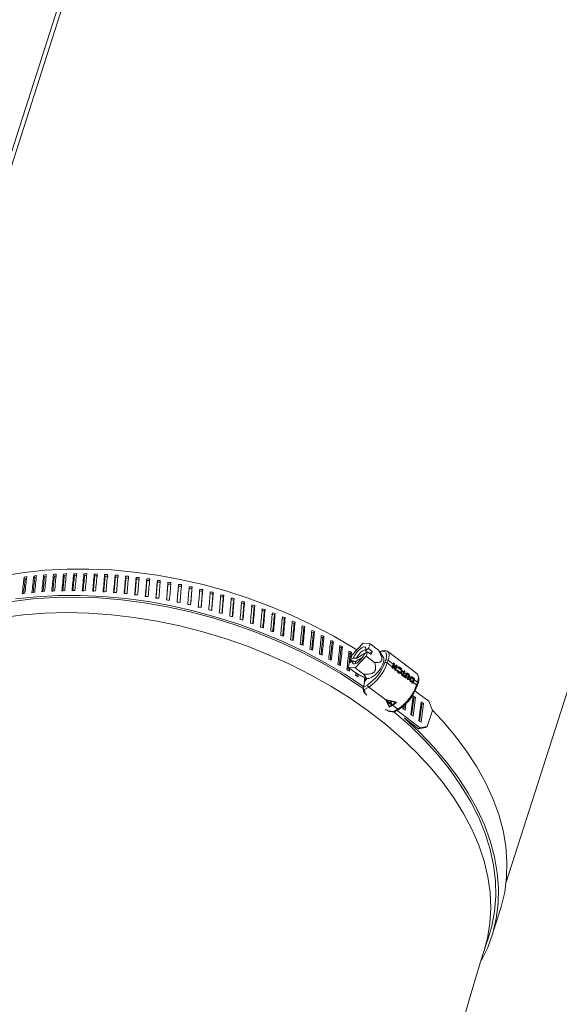
# Model space of a CAD drawing. Units: inches. Extents: x 50 to 102.2, y 262.7 to 319.6.
# Drawn here: x 66.9 to 71.6, y 291.6 to 300.2 of the extents above; entities that cross this region are included whole.
import ezdxf

# ---------------------------------------------------------------- set-up
doc = ezdxf.new("R2010")
doc.units = ezdxf.units.IN
doc.header["$MEASUREMENT"] = 0

msp = doc.modelspace()

# ---------------------------------------------------------------- linework, layer by layer
at = {"color": 7, "linetype": 'Continuous', "lineweight": 15}
for p, q in [((70.6103, 310.7689), (65.3996, 294.4944)), ((70.2107, 309.6442), (65.0473, 293.5177)), ((71.1138, 292.6648), (76.3246, 308.9393)), ((66.929, 295.302), (66.9195, 295.3176)), ((67.0126, 295.3119), (67.0038, 295.3276)), ((67.0973, 295.3197), (67.0891, 295.3355)), ((67.183, 295.3256), (67.1755, 295.3414)), ((67.2697, 295.3295), (67.2629, 295.3453)), ((67.3574, 295.3314), (67.3512, 295.3472)), ((67.4458, 295.3312), (67.4403, 295.3471)), ((67.5349, 295.3291), (67.5302, 295.3449)), ((67.6246, 295.325), (67.6206, 295.3408)), ((67.7149, 295.3189), (67.7116, 295.3346)), ((67.8057, 295.3108), (67.8031, 295.3264)), ((67.8967, 295.3007), (67.8949, 295.3163)), ((67.9881, 295.2886), (67.9869, 295.3041)), ((68.0796, 295.2746), (68.0792, 295.2899)), ((68.1713, 295.2586), (68.1715, 295.2738)), ((68.2629, 295.2407), (68.2638, 295.2558)), ((68.3802, 295.2185), (68.3819, 295.2334)), ((68.4714, 295.1963), (68.4738, 295.2111)), ((68.5624, 295.1722), (68.5655, 295.1868)), ((68.653, 295.1463), (68.6568, 295.1607)), ((68.7431, 295.1186), (68.7476, 295.1327)), ((68.8327, 295.089), (68.8379, 295.1029)), ((68.9216, 295.0577), (68.9275, 295.0714)), ((69.0097, 295.0247), (69.0163, 295.0381)), ((69.097, 294.99), (69.1043, 295.0031)), ((69.1834, 294.9536), (69.1914, 294.9665)), ((69.2688, 294.9156), (69.2774, 294.9282)), ((69.3531, 294.876), (69.3624, 294.8883)), ((69.4363, 294.8349), (69.4462, 294.8468)), ((69.5182, 294.7922), (69.5287, 294.8038)), ((69.5987, 294.7481), (69.6099, 294.7594)), ((69.6779, 294.7026), (69.6897, 294.7135)), ((69.8686, 294.7433), (69.7731, 294.6424)), ((69.93, 294.7379), (69.8686, 294.7433)), ((69.9167, 294.6962), (69.8937, 294.6822)), ((69.9167, 294.6962), (69.93, 294.7379)), ((69.9486, 294.6722), (69.9167, 294.6962)), ((69.93, 294.7379), (70.0036, 294.6826)), ((69.7556, 294.6556), (69.768, 294.6662)), ((69.7731, 294.6424), (69.7598, 294.6007)), ((69.7828, 294.6147), (69.7598, 294.6007)), ((69.8005, 294.5306), (69.896, 294.6315)), ((69.8021, 294.5843), (69.8657, 294.623)), ((69.8957, 294.6637), (69.8098, 294.6114)), ((69.9078, 294.6683), (69.8839, 294.6538)), ((69.896, 294.6315), (69.9078, 294.6683)), ((69.896, 294.6315), (69.9695, 294.5763)), ((69.9078, 294.6683), (69.9397, 294.6443)), ((69.9486, 294.6722), (69.9232, 294.6568)), ((69.9397, 294.6443), (69.9486, 294.6722)), ((70.047, 294.6206), (70.0164, 294.6666)), ((70.3369, 294.4814), (70.082, 294.6731)), ((69.7508, 294.5728), (69.739, 294.536)), ((69.739, 294.536), (69.8005, 294.5306)), ((69.739, 294.536), (69.7894, 294.4981)), ((69.7747, 294.5874), (69.7508, 294.5728)), ((69.7598, 294.6007), (69.778, 294.587)), ((69.8005, 294.5306), (69.874, 294.4753)), ((70.0582, 294.5746), (70.0656, 294.5976)), ((70.087, 294.5949), (70.0796, 294.5718)), ((70.0796, 294.5718), (70.1233, 294.539)), ((70.1306, 294.562), (70.087, 294.5949)), ((70.1281, 294.5244), (70.1203, 294.5303)), ((70.1233, 294.539), (70.1306, 294.562)), ((70.1287, 294.5382), (70.125, 294.5267)), ((70.1287, 294.5382), (70.1336, 294.5412)), ((70.1336, 294.5412), (70.1311, 294.5332)), ((70.1311, 294.5332), (70.1461, 294.5219)), ((70.1372, 294.5647), (70.1312, 294.5459)), ((70.1312, 294.5459), (70.1361, 294.5489)), ((70.1312, 294.5459), (70.1462, 294.5346)), ((70.1325, 294.5682), (70.1372, 294.5647)), ((70.1487, 294.5299), (70.1336, 294.5412)), ((70.1339, 294.5733), (70.1417, 294.5675)), ((70.1384, 294.5562), (70.1361, 294.5489)), ((70.1361, 294.5489), (70.1511, 294.5376)), ((70.1372, 294.5647), (70.1417, 294.5675)), ((70.1535, 294.5449), (70.1384, 294.5562)), ((70.1461, 294.5219), (70.1487, 294.5299)), ((70.1462, 294.5346), (70.1511, 294.5376)), ((70.16, 294.5476), (70.1479, 294.5095)), ((70.1511, 294.5376), (70.1535, 294.5449)), ((70.1613, 294.539), (70.1539, 294.516)), ((70.1553, 294.5511), (70.16, 294.5476)), ((70.1567, 294.5562), (70.1645, 294.5503)), ((70.16, 294.5476), (70.1645, 294.5503)), ((70.1734, 294.5299), (70.1613, 294.539)), ((70.1743, 294.5275), (70.1734, 294.5299)), ((70.1989, 294.5107), (70.1762, 294.5278)), ((70.1868, 294.5288), (70.1912, 294.5315)), ((69.807, 294.4857), (69.8069, 294.4847)), ((69.8071, 294.4855), (69.807, 294.4857)), ((69.819, 294.4771), (69.8071, 294.4855)), ((69.8143, 294.4571), (69.8168, 294.4786)), ((69.88, 294.4466), (69.9093, 294.4374)), ((70.1509, 294.5073), (70.1431, 294.5131)), ((70.1539, 294.516), (70.1628, 294.5093)), ((70.1628, 294.5093), (70.1613, 294.509)), ((70.1628, 294.5093), (70.1688, 294.5102)), ((70.1639, 294.5072), (70.1688, 294.5102)), ((70.1728, 294.5018), (70.1879, 294.4904)), ((70.175, 294.491), (70.1799, 294.494)), ((70.1898, 294.4887), (70.1947, 294.4917)), ((70.1991, 294.482), (70.2146, 294.4704)), ((70.2021, 294.4891), (70.207, 294.4921)), ((70.2272, 294.4499), (70.2038, 294.4675)), ((70.2047, 294.4701), (70.2094, 294.4665)), ((70.2065, 294.4754), (70.2143, 294.4695)), ((70.2219, 294.4934), (70.2082, 294.5037)), ((70.2094, 294.4665), (70.2143, 294.4695)), ((70.2146, 294.4704), (70.2219, 294.4934)), ((70.2285, 294.4961), (70.2172, 294.4607)), ((70.2172, 294.4607), (70.2221, 294.4637)), ((70.2172, 294.4607), (70.225, 294.4548)), ((70.2221, 294.4637), (70.2299, 294.4578)), ((70.2297, 294.4875), (70.2224, 294.4645)), ((70.2224, 294.4645), (70.2357, 294.4545)), ((70.2238, 294.4996), (70.2285, 294.4961)), ((70.225, 294.4548), (70.2241, 294.4522)), ((70.225, 294.4548), (70.2299, 294.4578)), ((70.2252, 294.5047), (70.233, 294.4988)), ((70.2285, 294.4961), (70.233, 294.4988)), ((70.2433, 294.4773), (70.2297, 294.4875)), ((70.2405, 294.4399), (70.2327, 294.4457)), ((70.2357, 294.4545), (70.2412, 294.4716)), ((70.2445, 294.4641), (70.2375, 294.4422)), ((70.2494, 294.4671), (70.2435, 294.4486)), ((70.2435, 294.4486), (70.2563, 294.439)), ((70.2445, 294.4641), (70.2494, 294.4671)), ((70.2525, 294.4729), (70.2476, 294.47)), ((70.2635, 294.4622), (70.2511, 294.4714)), ((70.2563, 294.439), (70.2625, 294.4585)), ((70.2564, 294.4765), (70.2608, 294.4792)), ((70.2647, 294.4473), (70.2581, 294.4267)), ((70.2696, 294.4503), (70.2641, 294.4331)), ((70.2641, 294.4331), (70.2757, 294.4244)), ((70.2647, 294.4473), (70.2696, 294.4503)), ((70.2811, 294.4489), (70.2712, 294.4564)), ((70.2791, 294.4319), (70.284, 294.4348)), ((70.2885, 294.4414), (70.2836, 294.4384)), ((70.306, 294.4302), (70.2901, 294.4421)), ((70.3126, 294.4329), (70.3004, 294.3949)), ((70.3026, 294.4404), (70.3071, 294.4431)), ((70.3026, 294.4404), (70.3126, 294.4329)), ((70.3071, 294.4339), (70.3031, 294.437)), ((70.3071, 294.4431), (70.3171, 294.4356)), ((70.3126, 294.4329), (70.3171, 294.4356)), ((69.8702, 294.3543), (69.8738, 294.3246)), ((69.8705, 294.3584), (69.9098, 294.3823)), ((69.8742, 294.3699), (69.8705, 294.3584)), ((69.9177, 294.362), (69.8825, 294.3406)), ((70.0661, 294.2505), (69.9177, 294.362)), ((70.2611, 294.4244), (70.2533, 294.4302)), ((70.2797, 294.4179), (70.2846, 294.4209)), ((70.2886, 294.4147), (70.2986, 294.4072)), ((70.2905, 294.4056), (70.2954, 294.4086)), ((70.2905, 294.4056), (70.2934, 294.4033)), ((70.2934, 294.4033), (70.2983, 294.4063)), ((70.3034, 294.3926), (70.2936, 294.4)), ((70.2954, 294.4086), (70.2983, 294.4063)), ((70.2986, 294.4072), (70.306, 294.4302)), ((70.3138, 294.4243), (70.3064, 294.4013)), ((70.3064, 294.4013), (70.3346, 294.3801)), ((70.342, 294.4031), (70.3138, 294.4243)), ((70.3346, 294.3801), (70.342, 294.4031)), ((70.3397, 294.3694), (70.347, 294.3924)), ((69.8825, 294.3406), (69.8868, 294.3052)), ((69.8868, 294.3052), (69.8936, 294.3001)), ((70.3044, 294.2863), (70.2834, 294.1192)), ((70.2907, 294.1152), (70.3097, 294.2664)), ((70.3097, 294.2664), (70.3024, 294.2704)), ((70.3034, 294.1083), (70.3244, 294.2753)), ((70.3244, 294.2753), (70.3044, 294.2863)), ((70.3097, 294.2664), (70.3244, 294.2753)), ((70.44, 294.2378), (70.3208, 294.3274)), ((70.0969, 294.1873), (70.0661, 294.2505)), ((70.0696, 294.2527), (70.0704, 294.2512)), ((70.0708, 294.2524), (70.07, 294.25)), ((70.0972, 294.227), (70.0719, 294.2461)), ((70.0982, 294.192), (70.0719, 294.2461)), ((70.0972, 294.227), (70.086, 294.2191)), ((70.086, 294.2191), (70.1225, 294.208)), ((70.0997, 294.2252), (70.0918, 294.2196)), ((70.0933, 294.2243), (70.0918, 294.2196)), ((70.0918, 294.2196), (70.1176, 294.2117)), ((70.0923, 294.2236), (70.093, 294.2233)), ((70.0969, 294.1873), (70.1263, 294.2052)), ((70.0984, 294.1922), (70.0969, 294.1873)), ((70.0982, 294.192), (70.1234, 294.2074)), ((70.1176, 294.2117), (70.0997, 294.2252)), ((70.1113, 294.2375), (70.1098, 294.2327)), ((70.1176, 294.2117), (70.118, 294.2116)), ((70.1194, 294.216), (70.118, 294.2116)), ((70.1192, 294.2153), (70.1197, 294.2152)), ((70.1234, 294.2074), (70.1225, 294.208)), ((70.1225, 294.208), (70.1226, 294.208)), ((70.1726, 294.1703), (70.1263, 294.2052)), ((70.1368, 294.2162), (70.1609, 294.2309)), ((70.154, 294.2306), (70.1388, 294.2353)), ((70.154, 294.2306), (70.1535, 294.2291)), ((70.2167, 294.194), (70.2139, 294.1715)), ((70.2338, 294.1606), (70.2408, 294.2162)), ((70.374, 294.234), (70.3529, 294.0669)), ((70.3602, 294.0629), (70.3792, 294.2141)), ((70.3792, 294.2141), (70.372, 294.2181)), ((70.3729, 294.056), (70.3939, 294.223)), ((70.3939, 294.223), (70.374, 294.234)), ((70.3792, 294.2141), (70.3939, 294.223)), ((70.4716, 294.1569), (70.44, 294.2378)), ((70.079, 294.1606), (70.0858, 294.1555)), ((70.0858, 294.1555), (70.1375, 294.1489)), ((70.0973, 294.1503), (70.1432, 294.1444)), ((70.1375, 294.1489), (70.1726, 294.1703)), ((70.1458, 294.1449), (70.1845, 294.1685)), ((70.3662, 294.0075), (70.1666, 294.1576)), ((70.2139, 294.1715), (70.2338, 294.1606)), ((70.2251, 294.0936), (70.3515, 293.9986)), ((70.2834, 294.1192), (70.3034, 294.1083)), ((70.4273, 294.0187), (70.4716, 294.1569)), ((70.4126, 294.0098), (70.3515, 293.9986)), ((70.3515, 293.9986), (70.3662, 294.0075)), ((70.3529, 294.0669), (70.3729, 294.056)), ((70.3662, 294.0075), (70.4273, 294.0187)), ((70.4273, 294.0187), (70.4126, 294.0098)), ((70.9889, 292.1927), (71.0626, 292.423)), ((70.9225, 292.0674), (70.9838, 292.2588))]:
    msp.add_line(p, q, dxfattribs=at)
at = {"color": 7, "linetype": 'Continuous', "lineweight": 15, "flags": 128}
for points in [[(69.8137, 294.6853), (69.7845, 294.7036), (69.6132, 294.8044), (69.4353, 294.8985), (69.2517, 294.9854), (69.063, 295.0646), (68.8703, 295.136), (68.6744, 295.199), (68.4763, 295.2534), (68.2767, 295.2991), (68.0767, 295.3357), (67.8773, 295.363), (67.6792, 295.3811), (67.4834, 295.3897), (67.2909, 295.3888), (67.1025, 295.3785), (66.9191, 295.3588), (66.7415, 295.3298)], [(69.8707, 294.3498), (69.8361, 294.3735), (69.6717, 294.4792), (69.5001, 294.5785), (69.3219, 294.6711), (69.1381, 294.7563), (68.9494, 294.834), (68.7569, 294.9036), (68.5613, 294.9648), (68.3636, 295.0175), (68.1647, 295.0612), (67.9656, 295.0959), (67.7671, 295.1214), (67.5702, 295.1375), (67.3758, 295.1442), (67.1849, 295.1414), (66.9982, 295.1292), (66.8167, 295.1075)], [(69.8733, 294.3671), (69.7108, 294.4734), (69.5395, 294.5742), (69.3616, 294.6682), (69.1779, 294.7551), (68.9893, 294.8344), (68.7966, 294.9057), (68.6007, 294.9687), (68.4025, 295.0232), (68.203, 295.0688), (68.003, 295.1054), (67.8035, 295.1328), (67.6054, 295.1508), (67.4097, 295.1594), (67.2172, 295.1586), (67.0288, 295.1483), (66.8453, 295.1286)], [(70.9226, 292.0676), (70.952, 292.177), (70.9731, 292.3059), (70.9807, 292.4379), (70.9747, 292.5725), (70.9551, 292.709), (70.922, 292.8468), (70.8757, 292.9852), (70.8162, 293.1236), (70.7439, 293.2614), (70.6591, 293.3978), (70.5622, 293.5323), (70.4536, 293.6643), (70.334, 293.793), (70.2037, 293.918), (70.0635, 294.0386), (69.914, 294.1543), (69.7558, 294.2645), (69.5898, 294.3688), (69.4167, 294.4665), (69.2372, 294.5574), (69.0523, 294.6409), (68.8628, 294.7167), (68.6696, 294.7844), (68.4736, 294.8437), (68.2756, 294.8943), (68.0767, 294.936), (67.8777, 294.9686), (67.6796, 294.9919), (67.4833, 295.0058), (67.2898, 295.0103), (67.0998, 295.0054), (66.9143, 294.991), (66.7342, 294.9673)], [(69.7828, 294.6147), (69.7964, 294.6403), (69.8146, 294.6656), (69.8352, 294.6873), (69.8557, 294.703), (69.8737, 294.7108), (69.8869, 294.7096), (69.8939, 294.6997), (69.8937, 294.6822)], [(69.8839, 294.6538), (69.87, 294.6294), (69.8524, 294.6058), (69.8328, 294.5855), (69.8134, 294.5709), (69.7963, 294.5633), (69.7833, 294.5637), (69.7758, 294.572), (69.7747, 294.5874)], [(69.896, 294.6711), (69.8951, 294.6762), (69.8894, 294.6831), (69.8792, 294.6837), (69.8656, 294.6777), (69.8501, 294.666), (69.8345, 294.6497), (69.8206, 294.6309), (69.8098, 294.6114)], [(70.047, 294.6206), (70.05, 294.6134), (70.0498, 294.5907), (70.0403, 294.561), (70.0226, 294.5277), (69.999, 294.4951), (69.9722, 294.4669), (69.9457, 294.4468), (69.9225, 294.4371), (69.9093, 294.4374)], [(70.0826, 294.6715), (70.0799, 294.6745), (70.0588, 294.6814), (70.0353, 294.6786), (70.0161, 294.6702)], [(70.0656, 294.5976), (70.0714, 294.6211), (70.0729, 294.6411), (70.0699, 294.6569), (70.0627, 294.6679), (70.0514, 294.6737), (70.0364, 294.6741), (70.0185, 294.669), (70.0167, 294.6682)], [(70.0828, 294.6725), (70.0838, 294.6716), (70.0917, 294.6596), (70.095, 294.6423), (70.0934, 294.6204), (70.087, 294.5949)], [(69.8021, 294.5843), (69.8038, 294.5738), (69.8095, 294.5686)], [(70.342, 294.4031), (70.3483, 294.4287), (70.3499, 294.4506), (70.3467, 294.4678), (70.3388, 294.4799), (70.3369, 294.4814)], [(69.8936, 294.3001), (69.8957, 294.2983), (69.8973, 294.2963), (69.8984, 294.2942), (69.8989, 294.2922), (69.8989, 294.2902), (69.8982, 294.2883), (69.8976, 294.2873)], [(70.9464, 292.1419), (70.9517, 292.1563), (70.9894, 292.2806), (71.0136, 292.4088), (71.0243, 292.5402), (71.0213, 292.6744), (71.0048, 292.8106), (70.9748, 292.9482), (70.9314, 293.0866), (70.8749, 293.2251), (70.8055, 293.3631), (70.7234, 293.5), (70.6292, 293.6351), (70.5232, 293.7677), (70.406, 293.8973), (70.2781, 294.0233), (70.1402, 294.1448)], [(70.9006, 291.9852), (70.9533, 292.0959), (70.997, 292.2188), (71.0272, 292.3459), (71.044, 292.4765), (71.0471, 292.6101), (71.0367, 292.746), (71.0127, 292.8836), (70.9752, 293.0223), (70.9245, 293.1614), (70.8608, 293.3003), (70.7843, 293.4383), (70.6954, 293.5749), (70.5946, 293.7093), (70.4822, 293.841), (70.3589, 293.9693), (70.2251, 294.0936)], [(71.0626, 292.423), (71.0707, 292.4491), (71.1009, 292.5761), (71.1177, 292.7067), (71.1208, 292.8403), (71.1104, 292.9762), (71.0864, 293.1138), (71.049, 293.2525), (70.9982, 293.3916), (70.9345, 293.5305), (70.858, 293.6686), (70.7691, 293.8051), (70.6683, 293.9396), (70.5559, 294.0712), (70.4692, 294.163)], [(70.7424, 291.4642), (70.7922, 291.639), (70.8411, 291.8045), (70.8887, 291.9601), (70.9225, 292.0674)]]:
    msp.add_lwpolyline(points, dxfattribs=at)
at = {"color": 7, "linetype": 'Continuous', "lineweight": 15}
for centre, radius, start, end in [((69.6881, 294.7068), 0.393, 304.32991, 340.33673), ((69.6759, 294.7161), 0.4288, 304.33001, 340.33671), ((70.0667, 294.5557), 0.0207, 51.33771, 114.03967), ((70.074, 294.5787), 0.0207, 51.33565, 114.04173), ((69.8839, 294.6158), 0.2514, 340.11728, 342.22014), ((69.8921, 294.6098), 0.251, 340.11336, 342.21935), ((69.927, 294.6274), 0.2139, 342.21261, 345.35501), ((69.9345, 294.6216), 0.2141, 342.21561, 345.3552), ((69.909, 294.5979), 0.249, 340.09123, 342.21389), ((69.9496, 294.6103), 0.2141, 342.21561, 345.3552), ((69.9572, 294.6045), 0.2143, 342.21561, 345.352), ((69.9973, 294.3557), 0.1239, 137.75333, 173.43849), ((69.9163, 294.5922), 0.2495, 340.0953, 342.21452), ((69.9679, 294.5529), 0.2509, 340.09573, 341.99827), ((70.1804, 294.4809), 0.0357, 341.43915, 342.87716), ((70.0182, 294.5587), 0.2139, 342.21261, 345.35501), ((70.1497, 294.4875), 0.0762, 341.79851, 342.47177), ((69.9905, 294.5356), 0.2517, 340.10137, 341.99787), ((70.0258, 294.5529), 0.2141, 342.21561, 345.3552), ((70.0045, 294.5285), 0.2428, 340.06616, 342.24366), ((70.0118, 294.5228), 0.2433, 340.0661, 342.23902), ((70.0188, 294.5152), 0.2495, 340.0953, 342.21452), ((70.0275, 294.509), 0.2484, 340.09097, 342.21886), ((70.0848, 294.5009), 0.2322, 342.2799, 343.24735), ((70.1094, 294.4899), 0.2146, 342.21774, 345.34988), ((70.2766, 294.4289), 0.0793, 332.56654, 40.83655), ((69.9293, 294.3783), 0.02, 168.41349, 234.26959), ((69.9308, 294.5244), 0.4287, 304.33001, 340.33719), ((69.9663, 294.4977), 0.393, 304.32922, 340.33707), ((70.2645, 294.4177), 0.0357, 341.43915, 342.87716), ((70.0693, 294.4774), 0.249, 340.09123, 342.21389), ((70.3296, 294.3712), 0.0102, 349.77211, 60.80495), ((70.3329, 294.3717), 0.00717, 299.20236, 341.22333), ((70.337, 294.3942), 0.0102, 349.80579, 60.77128), ((69.9867, 294.4288), 0.2603, 301.68702, 309.8686), ((69.9845, 294.434), 0.2692, 301.78007, 310.99456), ((70.0655, 294.1427), 0.0225, 52.95923, 102.17606), ((70.1799, 294.178), 0.0105, 226.59661, 295.73656), ((70.1801, 294.1754), 0.00815, 302.39839, 344.00588)]:
    msp.add_arc(centre, radius, start, end, dxfattribs=at)
for centre, major_axis, ratio, start_param, end_param in [((68.1273, 293.1753), (1.173, 12.4773), 0.113428, 1.40892, 1.42058), ((68.1273, 293.1753), (1.1639, 12.3807), 0.113428, 1.408842, 1.419073), ((68.1692, 293.3062), (3.0473, -0.2899), 0.696713, 2.050113, 2.058542), ((68.1624, 293.2852), (1.173, 12.4773), 0.113428, 1.417349, 1.429008), ((68.1692, 293.3062), (3.0237, -0.2877), 0.696713, 2.05429, 2.058621), ((68.1273, 293.1753), (1.148, 12.5417), 0.105814, 1.408031, 1.419692), ((68.1273, 293.1753), (1.1391, 12.4445), 0.105814, 1.407953, 1.418225), ((68.1692, 293.3062), (3.0492, -0.2826), 0.692747, 2.017801, 2.026229), ((68.1624, 293.2852), (1.148, 12.5417), 0.105814, 1.41646, 1.428119), ((68.1692, 293.3062), (3.0256, -0.2804), 0.692747, 2.02165, 2.026308), ((68.1273, 293.1753), (1.1263, 12.606), 0.098199, 1.407368, 1.419028), ((68.1273, 293.1753), (1.1175, 12.5083), 0.098199, 1.407289, 1.417598), ((68.1692, 293.3062), (3.051, -0.276), 0.688744, 1.985711, 1.99414), ((68.1692, 293.3062), (3.0274, -0.2739), 0.688744, 1.989245, 1.994219), ((68.1624, 293.2852), (1.1263, 12.606), 0.098199, 1.415796, 1.427455), ((68.1273, 293.1753), (1.1077, 12.6701), 0.090593, 1.406919, 1.41858), ((68.1273, 293.1753), (1.0991, 12.5719), 0.090593, 1.406841, 1.417184), ((68.1692, 293.3062), (3.0526, -0.2703), 0.68471, 1.953837, 1.962265), ((68.1692, 293.3062), (3.029, -0.2682), 0.68471, 1.957066, 1.962344), ((68.1624, 293.2852), (1.1077, 12.6701), 0.090593, 1.415348, 1.427007), ((68.1273, 293.1753), (1.0923, 12.734), 0.083005, 1.406678, 1.418338), ((68.1273, 293.1753), (1.0838, 12.6354), 0.083005, 1.406599, 1.416975), ((68.1692, 293.3062), (3.0541, -0.2654), 0.680648, 1.922168, 1.930596), ((68.1692, 293.3062), (3.0304, -0.2633), 0.680648, 1.925104, 1.930675), ((68.1624, 293.2852), (1.0923, 12.734), 0.083005, 1.415106, 1.426766), ((68.1273, 293.1753), (1.08, 12.7977), 0.075444, 1.406634, 1.418294), ((68.1273, 293.1753), (1.0716, 12.6985), 0.075444, 1.406555, 1.416961), ((68.1692, 293.3062), (3.0554, -0.2612), 0.676563, 1.890696, 1.899125), ((68.1692, 293.3062), (3.0317, -0.2592), 0.676563, 1.893347, 1.899203), ((68.1624, 293.2852), (1.08, 12.7977), 0.075444, 1.415063, 1.426722), ((68.1273, 293.1753), (1.0708, 12.8611), 0.067917, 1.406779, 1.41844), ((68.1273, 293.1753), (1.0625, 12.7614), 0.067917, 1.406701, 1.417134), ((68.1692, 293.3062), (3.0565, -0.2578), 0.672459, 1.859412, 1.867841), ((68.1692, 293.3062), (3.0328, -0.2558), 0.672459, 1.861786, 1.867919), ((68.1624, 293.2852), (1.0708, 12.8611), 0.067917, 1.415208, 1.426867), ((68.1273, 293.1753), (1.0645, 12.924), 0.060431, 1.407105, 1.418765), ((68.1273, 293.1753), (1.0563, 12.8239), 0.060431, 1.407026, 1.417485), ((68.1692, 293.3062), (3.0575, -0.2552), 0.66834, 1.828308, 1.836737), ((68.1692, 293.3062), (3.0338, -0.2532), 0.66834, 1.828321, 1.836815), ((68.1624, 293.2852), (1.0645, 12.924), 0.060431, 1.415533, 1.427193), ((68.1273, 293.1753), (1.0612, 12.9866), 0.052994, 1.407602, 1.419263), ((68.1273, 293.1753), (1.053, 12.886), 0.052994, 1.407524, 1.418007), ((68.1692, 293.3062), (3.0584, -0.2532), 0.66421, 1.797376, 1.805805), ((68.1692, 293.3062), (3.0347, -0.2513), 0.66421, 1.797389, 1.805883), ((68.1624, 293.2852), (1.0612, 12.9866), 0.052994, 1.416031, 1.42769), ((68.1273, 293.1753), (1.0609, 13.0486), 0.045612, 1.408263, 1.419924), ((68.1273, 293.1753), (1.0526, 12.9475), 0.045612, 1.408185, 1.41869), ((68.1692, 293.3062), (3.0591, -0.252), 0.660072, 1.766607, 1.775035), ((68.1692, 293.3062), (3.0354, -0.25), 0.660072, 1.766619, 1.775114), ((68.1624, 293.2852), (1.0609, 13.0486), 0.045612, 1.416692, 1.428351), ((68.1273, 293.1753), (1.0633, 13.1102), 0.038289, 1.40908, 1.420741), ((68.1273, 293.1753), (1.0551, 13.0086), 0.038289, 1.409002, 1.419528), ((68.1692, 293.3062), (3.0596, -0.2514), 0.655931, 1.735993, 1.744421), ((68.1692, 293.3062), (3.0359, -0.2495), 0.655931, 1.736005, 1.7445), ((68.1624, 293.2852), (1.0633, 13.1102), 0.038289, 1.417509, 1.429168), ((68.1273, 293.1753), (1.0686, 13.1711), 0.031032, 1.410045, 1.421705), ((68.1273, 293.1753), (1.0603, 13.0691), 0.031032, 1.409966, 1.420511), ((68.1692, 293.3062), (3.0601, -0.2515), 0.65179, 1.705526, 1.713954), ((68.1692, 293.3062), (3.0364, -0.2496), 0.65179, 1.705538, 1.714033), ((68.1624, 293.2852), (1.0686, 13.1711), 0.031032, 1.418473, 1.430133), ((68.1273, 293.1753), (1.0767, 13.2314), 0.023846, 1.411149, 1.42281), ((68.1692, 293.3062), (3.0604, -0.2522), 0.647651, 1.675199, 1.683627), ((68.1624, 293.2852), (1.0767, 13.2314), 0.023846, 1.419578, 1.431237), ((68.1273, 293.1753), (1.0874, 13.291), 0.016735, 1.412387, 1.424047), ((68.1692, 293.3062), (3.0605, -0.2536), 0.643519, 1.645004, 1.653433), ((68.1624, 293.2852), (1.0874, 13.291), 0.016735, 1.420815, 1.432475), ((68.1205, 293.1543), (3.056, -0.2579), 0.676662, 1.878249, 1.886677), ((68.1273, 293.1753), (1.0683, 13.1289), 0.023846, 1.411071, 1.421633), ((68.1692, 293.3062), (3.0366, -0.2503), 0.647651, 1.675211, 1.683706), ((68.1273, 293.1753), (1.079, 13.1881), 0.016735, 1.412308, 1.422887), ((68.1692, 293.3062), (3.0368, -0.2516), 0.643519, 1.645017, 1.653511), ((68.1273, 293.1753), (1.1008, 13.3499), 0.009702, 1.41375, 1.42541), ((68.1273, 293.1753), (1.0923, 13.2465), 0.009702, 1.413671, 1.424265), ((68.1692, 293.3062), (3.0368, -0.2535), 0.639397, 1.614948, 1.623442), ((68.1692, 293.3062), (3.0605, -0.2555), 0.639397, 1.614935, 1.623364), ((68.1624, 293.2852), (1.1008, 13.3499), 0.009702, 1.422178, 1.433837), ((68.1273, 293.1753), (1.1169, 13.408), 0.002754, 1.415231, 1.426891), ((68.1273, 293.1753), (1.1082, 13.3041), 0.002754, 1.415152, 1.42576), ((68.1692, 293.3062), (3.0367, -0.256), 0.635287, 1.584997, 1.593491), ((68.1692, 293.3062), (3.0604, -0.258), 0.635287, 1.584984, 1.593413), ((68.1624, 293.2852), (1.1169, 13.408), 0.002754, 1.42366, 1.435319), ((68.1273, 293.1753), (1.1355, 13.4653), 0.004109, 4.854701, 4.866361), ((68.1692, 293.3062), (3.0364, -0.2591), 0.631192, 1.555158, 1.563652), ((68.1692, 293.3062), (3.0601, -0.2611), 0.631192, 1.555145, 1.563574), ((68.1624, 293.2852), (1.1267, 13.3609), 0.004109, 4.847326, 4.857945), ((68.1624, 293.2852), (1.1355, 13.4653), 0.004109, 4.846273, 4.857933), ((68.1273, 293.1753), (1.1566, 13.5216), 0.010881, 4.853002, 4.864663), ((68.1692, 293.3062), (3.0597, -0.2647), 0.627116, 1.525412, 1.53384), ((68.1624, 293.2852), (1.1566, 13.5216), 0.010881, 4.844575, 4.856234), ((68.1205, 293.1543), (3.048, -0.2865), 0.696907, 2.037615, 2.046042), ((68.1205, 293.1543), (3.0499, -0.2792), 0.692922, 2.00531, 2.013738), ((68.1205, 293.1543), (3.0517, -0.2726), 0.6889, 1.973231, 1.981658), ((68.1205, 293.1543), (3.0533, -0.2669), 0.684847, 1.941366, 1.949794), ((68.1205, 293.1543), (3.0547, -0.262), 0.680766, 1.909709, 1.918136), ((68.1205, 293.1543), (3.0572, -0.2545), 0.672539, 1.846978, 1.855406), ((68.1205, 293.1543), (3.0582, -0.2519), 0.668402, 1.815888, 1.824316), ((68.1205, 293.1543), (3.0591, -0.25), 0.664253, 1.78497, 1.793397), ((68.1205, 293.1543), (3.0598, -0.2488), 0.660097, 1.754215, 1.762643), ((68.1205, 293.1543), (3.0603, -0.2482), 0.655938, 1.723616, 1.732043), ((68.1205, 293.1543), (3.0608, -0.2483), 0.651779, 1.693165, 1.701592), ((68.1205, 293.1543), (3.061, -0.2491), 0.647623, 1.662853, 1.671281), ((68.1205, 293.1543), (3.0612, -0.2505), 0.643473, 1.632675, 1.641102), ((68.1205, 293.1543), (3.0612, -0.2524), 0.639334, 1.602621, 1.611049), ((68.1692, 293.3062), (3.036, -0.2627), 0.627116, 1.525424, 1.533919), ((68.1624, 293.2852), (1.1477, 13.4169), 0.010881, 4.845616, 4.856247), ((68.1273, 293.1753), (1.1803, 13.5771), 0.017559, 4.851205, 4.862865), ((68.1692, 293.3062), (3.0355, -0.2668), 0.623062, 1.49579, 1.504284), ((68.1692, 293.3062), (3.0592, -0.2689), 0.623062, 1.495777, 1.504206), ((68.1624, 293.2852), (1.1711, 13.4719), 0.017559, 4.843809, 4.854449), ((68.1624, 293.2852), (1.1803, 13.5771), 0.017559, 4.842777, 4.854436), ((68.1273, 293.1753), (1.2063, 13.6316), 0.024142, 4.849314, 4.860974), ((68.1692, 293.3062), (3.0348, -0.2715), 0.619031, 1.466248, 1.474743), ((68.1692, 293.3062), (3.0585, -0.2736), 0.619031, 1.466236, 1.474664), ((68.1624, 293.2852), (1.197, 13.5259), 0.024142, 4.841909, 4.852558), ((68.1624, 293.2852), (1.2063, 13.6316), 0.024142, 4.840886, 4.852546), ((68.1273, 293.1753), (1.2348, 13.685), 0.030626, 4.847336, 4.858996), ((68.1692, 293.3062), (3.034, -0.2766), 0.615028, 1.436794, 1.445289), ((68.1692, 293.3062), (3.0577, -0.2788), 0.615028, 1.436782, 1.44521), ((68.1624, 293.2852), (1.2252, 13.579), 0.030626, 4.839923, 4.85058), ((68.1624, 293.2852), (1.2348, 13.685), 0.030626, 4.838908, 4.850567), ((68.1205, 293.1543), (3.0611, -0.255), 0.635207, 1.572687, 1.581114), ((68.1205, 293.1543), (3.0608, -0.2581), 0.631095, 1.542864, 1.551292), ((68.1205, 293.1543), (3.0604, -0.2618), 0.627003, 1.513147, 1.521574), ((68.1205, 293.1543), (3.0598, -0.266), 0.622932, 1.483529, 1.491956), ((68.1273, 293.1753), (1.2656, 13.7375), 0.037009, 4.845276, 4.856936), ((68.1692, 293.3062), (3.0331, -0.2822), 0.611054, 1.407422, 1.415916), ((68.1692, 293.3062), (3.0567, -0.2844), 0.611054, 1.407409, 1.415838), ((68.1624, 293.2852), (1.2558, 13.631), 0.037009, 4.837857, 4.84852), ((68.1624, 293.2852), (1.2656, 13.7375), 0.037009, 4.836848, 4.848507), ((68.1273, 293.1753), (1.2987, 13.7888), 0.043289, 4.843139, 4.8548), ((68.1692, 293.3062), (3.032, -0.2883), 0.607111, 1.378126, 1.386621), ((68.1692, 293.3062), (3.0557, -0.2906), 0.607111, 1.378114, 1.386542), ((68.1624, 293.2852), (1.2886, 13.6819), 0.043289, 4.835715, 4.846384), ((68.1624, 293.2852), (1.2987, 13.7888), 0.043289, 4.834712, 4.846371), ((68.1273, 293.1753), (1.334, 13.839), 0.049463, 4.840931, 4.852592), ((68.1692, 293.3062), (3.0545, -0.2972), 0.603204, 1.348889, 1.357318), ((68.1624, 293.2852), (1.334, 13.839), 0.049463, 4.832504, 4.844163), ((68.1205, 293.1543), (3.0592, -0.2707), 0.618885, 1.454003, 1.462431), ((68.1205, 293.1543), (3.0583, -0.2759), 0.614865, 1.424566, 1.432993), ((68.1205, 293.1543), (3.0574, -0.2817), 0.610875, 1.39521, 1.403637), ((68.1692, 293.3062), (3.0308, -0.2949), 0.603204, 1.348902, 1.357397), ((68.1624, 293.2852), (1.3237, 13.7318), 0.049463, 4.833503, 4.844176), ((68.1273, 293.1753), (1.3716, 13.888), 0.05553, 4.838657, 4.850318), ((68.1692, 293.3062), (3.0295, -0.3019), 0.599334, 1.319745, 1.328239), ((68.1692, 293.3062), (3.0531, -0.3042), 0.599334, 1.319732, 1.328161), ((68.1624, 293.2852), (1.361, 13.7804), 0.05553, 4.831225, 4.841902), ((68.1624, 293.2852), (1.3716, 13.888), 0.05553, 4.83023, 4.841889), ((68.1273, 293.1753), (1.4113, 13.9358), 0.061487, 4.836321, 4.847982), ((68.1692, 293.3062), (3.028, -0.3093), 0.595503, 1.290649, 1.296842), ((68.1692, 293.3062), (3.0517, -0.3117), 0.595503, 1.290636, 1.299065), ((68.1624, 293.2852), (1.4004, 13.8279), 0.061487, 4.828887, 4.839566), ((68.1624, 293.2852), (1.4113, 13.9358), 0.061487, 4.827894, 4.839553), ((68.1205, 293.1543), (3.0563, -0.2879), 0.606918, 1.36593, 1.374358), ((68.1205, 293.1543), (3.0551, -0.2945), 0.602995, 1.336722, 1.345149), ((68.1273, 293.1753), (1.4532, 13.9824), 0.067333, 4.833928, 4.845588), ((68.1692, 293.3062), (3.0264, -0.3171), 0.591714, 1.261611, 1.267554), ((68.1692, 293.3062), (3.0501, -0.3196), 0.591714, 1.261598, 1.270027), ((68.1624, 293.2852), (1.442, 13.8741), 0.067333, 4.826492, 4.837172), ((68.1624, 293.2852), (1.4532, 13.9824), 0.067333, 4.8255, 4.83716), ((68.1273, 293.1753), (1.4972, 14.0277), 0.073066, 4.831482, 4.843142), ((68.1692, 293.3062), (3.0247, -0.3254), 0.58797, 1.232626, 1.238314), ((68.1624, 293.2852), (1.4856, 13.919), 0.073066, 4.824046, 4.834726), ((68.1692, 293.3062), (3.0483, -0.3279), 0.58797, 1.232613, 1.241042), ((68.1624, 293.2852), (1.4972, 14.0277), 0.073066, 4.823054, 4.834713), ((68.1205, 293.1543), (3.0538, -0.3016), 0.599109, 1.30758, 1.316008), ((68.1205, 293.1543), (3.0523, -0.3091), 0.595263, 1.2785, 1.286928), ((68.1273, 293.1753), (1.5432, 14.0717), 0.078686, 4.828987, 4.840647), ((68.1692, 293.3062), (3.0229, -0.334), 0.584272, 1.20369, 1.20912), ((68.1624, 293.2852), (1.5312, 13.9627), 0.078686, 4.821551, 4.832231), ((68.1692, 293.3062), (3.0465, -0.3366), 0.584272, 1.203677, 1.212106), ((68.1624, 293.2852), (1.5432, 14.0717), 0.078686, 4.820559, 4.832218), ((68.1273, 293.1753), (1.5911, 14.1144), 0.084189, 4.826446, 4.838107), ((68.1624, 293.2852), (1.5788, 14.005), 0.084189, 4.819013, 4.829691), ((68.1692, 293.3062), (3.0209, -0.343), 0.580624, 1.174799, 1.179965), ((68.1692, 293.3062), (3.0445, -0.3457), 0.580624, 1.174786, 1.183215), ((68.1624, 293.2852), (1.5911, 14.1144), 0.084189, 4.818019, 4.829678), ((68.1205, 293.1543), (3.0507, -0.3171), 0.59146, 1.249478, 1.257905), ((68.1205, 293.1543), (3.049, -0.3254), 0.587701, 1.220508, 1.228936), ((68.1205, 293.1543), (3.0471, -0.3342), 0.583989, 1.191587, 1.200015), ((68.1273, 293.1753), (1.6411, 14.1556), 0.089576, 4.823865, 4.835525), ((68.1624, 293.2852), (1.6283, 14.046), 0.089576, 4.816435, 4.827109), ((68.1692, 293.3062), (3.0189, -0.3524), 0.577027, 1.14595, 1.150845), ((68.1692, 293.3062), (3.0424, -0.3551), 0.577027, 1.145937, 1.154366), ((68.1624, 293.2852), (1.6411, 14.1556), 0.089576, 4.815437, 4.827097), ((68.1273, 293.1753), (1.6929, 14.1955), 0.094844, 4.821246, 4.832906), ((68.1624, 293.2852), (1.6798, 14.0855), 0.094844, 4.81382, 4.82449), ((68.1692, 293.3062), (3.0166, -0.3621), 0.573483, 1.117138, 1.121757), ((68.1692, 293.3062), (3.0402, -0.3649), 0.573483, 1.117126, 1.125554), ((68.1624, 293.2852), (1.6929, 14.1955), 0.094844, 4.812818, 4.824477), ((68.1205, 293.1543), (3.0451, -0.3433), 0.580326, 1.162712, 1.171139), ((68.1205, 293.1543), (3.043, -0.3528), 0.576715, 1.133877, 1.142305), ((68.1273, 293.1753), (1.7466, 14.234), 0.099993, 4.818592, 4.830252), ((68.1624, 293.2852), (1.733, 14.1237), 0.099993, 4.814396, 4.821836), ((68.1692, 293.3062), (3.0143, -0.3722), 0.569996, 1.088362, 1.092697), ((68.1692, 293.3062), (3.0379, -0.3751), 0.569996, 1.088349, 1.096778), ((68.1624, 293.2852), (1.7466, 14.234), 0.099993, 4.815546, 4.821824), ((68.1205, 293.1543), (3.0408, -0.3626), 0.573158, 1.10508, 1.113508), ((68.1624, 293.2852), (1.733, 14.1237), 0.099993, 4.811172, 4.813176), ((68.1624, 293.2852), (1.7466, 14.234), 0.099993, 4.810165, 4.811939), ((70.0557, 294.4582), (-0.0705, 0.2455), 0.525712, 4.855142, 4.886886), ((68.1205, 293.1543), (3.0385, -0.3728), 0.569657, 1.076318, 1.084746), ((68.5377, 294.4573), (2.6672, -1.5764), 0.23074, 1.215336, 1.222707), ((68.1273, 293.1753), (1.8021, 14.2709), 0.105022, 4.815907, 4.817523), ((68.1205, 293.1543), (3.036, -0.3834), 0.566214, 1.047587, 1.056014), ((68.1624, 293.2852), (1.8021, 14.2709), 0.105022, 4.80748, 4.809144), ((68.1273, 293.1753), (1.8593, 14.3064), 0.109928, 4.813194, 4.815575), ((68.1624, 293.2852), (1.8449, 14.1956), 0.109928, 4.806333, 4.808298), ((69.8862, 294.3522), (0.0152, -0.0074), 0.712022, 3.242953, 4.81375), ((68.1205, 293.1543), (3.0334, -0.3942), 0.562832, 1.024676, 1.027312), ((69.8905, 294.3167), (-0.0148, 0.0149), 0.528634, 0.59671, 1.838747), ((70.1029, 294.3942), (0.3589, -0.1086), 0.386851, 4.721546, 4.990667), ((70.1103, 294.3886), (-0.0965, 0.2865), 0.308481, 1.952162, 1.967465), ((70.1161, 294.3843), (-0.0965, 0.2865), 0.308481, 1.952162, 1.967465), ((70.1087, 294.3898), (0.3589, -0.1086), 0.386851, 4.721546, 4.953268), ((70.1414, 294.3652), (0.1067, 0.1543), 0.334063, 3.879694, 4.004057), ((70.1439, 294.3633), (0.1067, 0.1543), 0.334063, 3.879694, 3.969708), ((70.1623, 294.3495), (-0.0649, 0.2688), 0.305131, 1.945401, 2.034304), ((70.1668, 294.3461), (-0.0649, 0.2688), 0.305131, 1.911052, 2.035252), ((68.4969, 294.3299), (1.9789, 14.3728), 0.119373, 4.717467, 4.72004), ((70.0895, 294.1671), (-0.0148, 0.0149), 0.528634, 1.838747, 2.544883), ((70.1412, 294.1604), (-0.0034, 0.016), 0.47972, 2.268866, 3.308183)]:
    msp.add_ellipse(centre, major_axis=major_axis, ratio=ratio, start_param=start_param, end_param=end_param, dxfattribs=at)
for points in [[(69.8098, 294.6114), (69.7828, 294.6147)], [(69.8937, 294.6822), (69.8957, 294.6637)], [(70.0036, 294.6826), (70.0158, 294.6663)], [(69.7747, 294.5874), (69.8021, 294.5843)], [(70.2511, 294.4714), (70.2494, 294.4671)]]:
    msp.add_open_spline(points, degree=1, dxfattribs=at)
for points, knots in [([(69.9695, 294.5763), (69.9729, 294.576), (69.9884, 294.5749), (70.0087, 294.5757), (70.0253, 294.5855), (70.0318, 294.5968), (70.0327, 294.6114), (70.0274, 294.6351), (70.0165, 294.6591), (70.0067, 294.6769), (70.0036, 294.6826)], [0, 0, 0, 0, 0.070353, 0.322192, 0.425312, 0.503923, 0.594461, 0.684019, 0.899558, 1, 1, 1, 1]), ([(69.874, 294.4753), (69.8923, 294.4742), (69.9167, 294.4727), (69.947, 294.4797), (69.9631, 294.4884), (69.9739, 294.5024), (69.9794, 294.5234), (69.9772, 294.5487), (69.9719, 294.5675), (69.9695, 294.5763)], [0, 0, 0, 0, 0.284067, 0.380341, 0.477677, 0.563147, 0.659887, 0.841266, 1, 1, 1, 1]), ([(70.1706, 294.5374), (70.1722, 294.5376), (70.1763, 294.5381), (70.1834, 294.5368), (70.1887, 294.5332), (70.1912, 294.5315)], [0, 0, 0, 0, 0.251336, 0.64021, 1, 1, 1, 1]), ([(70.1715, 294.5348), (70.1719, 294.5348), (70.1737, 294.535), (70.1773, 294.5341), (70.1822, 294.5321), (70.1853, 294.5299), (70.1868, 294.5288)], [0, 0, 0, 0, 0.073282, 0.382156, 0.690836, 1, 1, 1, 1]), ([(70.1762, 294.5278), (70.176, 294.5278), (70.1756, 294.5277), (70.1751, 294.5276), (70.1747, 294.5275), (70.1745, 294.5275), (70.1743, 294.5275)], [0, 0, 0, 0, 0.339838, 0.559437, 0.779367, 1, 1, 1, 1]), ([(70.1892, 294.5239), (70.1874, 294.5252), (70.1836, 294.5276), (70.1792, 294.5281), (70.1768, 294.5278), (70.1762, 294.5278)], [0, 0, 0, 0, 0.4229646, 0.8494715, 1, 1, 1, 1]), ([(70.1868, 294.5288), (70.1901, 294.5259), (70.1967, 294.5201), (70.2023, 294.5083), (70.2041, 294.4974), (70.2027, 294.4919), (70.2021, 294.4891)], [0, 0, 0, 0, 0.279823, 0.559116, 0.779333, 1, 1, 1, 1]), ([(70.1989, 294.5107), (70.1981, 294.5126), (70.1965, 294.5165), (70.1928, 294.521), (70.1903, 294.5231), (70.1892, 294.5239)], [0, 0, 0, 0, 0.374508, 0.74779, 1, 1, 1, 1]), ([(70.1912, 294.5315), (70.1941, 294.5291), (70.1992, 294.5248), (70.2048, 294.516), (70.2075, 294.509), (70.2081, 294.5049), (70.2082, 294.5037)], [0, 0, 0, 0, 0.333342, 0.609223, 0.884621, 1, 1, 1, 1]), ([(69.819, 294.4771), (69.8326, 294.4695), (69.8515, 294.459), (69.8738, 294.4486), (69.8859, 294.4445), (69.8923, 294.4449), (69.8928, 294.4504), (69.886, 294.4612), (69.8778, 294.4708), (69.874, 294.4753)], [0, 0, 0, 0, 0.255152, 0.355308, 0.456577, 0.545514, 0.646144, 0.834857, 1, 1, 1, 1]), ([(70.1768, 294.4863), (70.1751, 294.4878), (70.1707, 294.4915), (70.165, 294.4994), (70.1625, 294.5059), (70.1613, 294.509)], [0, 0, 0, 0, 0.252201, 0.644587, 1, 1, 1, 1]), ([(70.1639, 294.5072), (70.1653, 294.5036), (70.168, 294.4974), (70.1728, 294.493), (70.175, 294.491)], [0, 0, 0, 0, 0.560027, 1, 1, 1, 1]), ([(70.1688, 294.5102), (70.1694, 294.5085), (70.1705, 294.5057), (70.1721, 294.5029), (70.1728, 294.5018)], [0, 0, 0, 0, 0.559955, 1, 1, 1, 1]), ([(70.1728, 294.5018), (70.1738, 294.5003), (70.1759, 294.4973), (70.1785, 294.4951), (70.1799, 294.494)], [0, 0, 0, 0, 0.483708, 1, 1, 1, 1]), ([(70.175, 294.491), (70.1772, 294.4897), (70.1817, 294.487), (70.187, 294.487), (70.1891, 294.4886), (70.1897, 294.489)], [0, 0, 0, 0, 0.42999, 0.860052, 1, 1, 1, 1]), ([(70.1991, 294.482), (70.1969, 294.4813), (70.1924, 294.48), (70.1843, 294.4815), (70.1793, 294.4848), (70.1768, 294.4863)], [0, 0, 0, 0, 0.337963, 0.674849, 1, 1, 1, 1]), ([(70.1799, 294.494), (70.1817, 294.4928), (70.1843, 294.4911), (70.187, 294.4906), (70.1879, 294.4904)], [0, 0, 0, 0, 0.666413, 1, 1, 1, 1]), ([(70.1879, 294.4904), (70.1894, 294.4904), (70.1922, 294.4903), (70.1966, 294.4924), (70.1982, 294.4958), (70.1992, 294.4979)], [0, 0, 0, 0, 0.28053, 0.561135, 1, 1, 1, 1]), ([(70.2021, 294.4891), (70.2009, 294.4857), (70.1994, 294.4814), (70.1957, 294.4803), (70.195, 294.4801)], [0, 0, 0, 0, 0.809734, 1, 1, 1, 1]), ([(70.1992, 294.4979), (70.1997, 294.5001), (70.2006, 294.504), (70.1995, 294.5087), (70.1989, 294.5107)], [0, 0, 0, 0, 0.559763, 1, 1, 1, 1]), ([(70.207, 294.4921), (70.206, 294.4896), (70.2042, 294.4853), (70.2007, 294.483), (70.1991, 294.482)], [0, 0, 0, 0, 0.559911, 1, 1, 1, 1]), ([(70.2082, 294.5037), (70.2083, 294.5014), (70.2084, 294.4972), (70.2074, 294.4936), (70.207, 294.4921)], [0, 0, 0, 0, 0.559737, 1, 1, 1, 1]), ([(70.2412, 294.4716), (70.2416, 294.4727), (70.2422, 294.4747), (70.243, 294.4765), (70.2433, 294.4773)], [0, 0, 0, 0, 0.560202, 1, 1, 1, 1]), ([(70.2424, 294.4784), (70.243, 294.479), (70.245, 294.4809), (70.2504, 294.4804), (70.2544, 294.4778), (70.2564, 294.4765)], [0, 0, 0, 0, 0.196361, 0.597387, 1, 1, 1, 1]), ([(70.2433, 294.4773), (70.2441, 294.4789), (70.2457, 294.4818), (70.25, 294.4834), (70.2545, 294.483), (70.2583, 294.481), (70.2602, 294.4796), (70.2608, 294.4792)], [0, 0, 0, 0, 0.2528, 0.486169, 0.720518, 0.919061, 1, 1, 1, 1]), ([(70.2476, 294.4699), (70.2475, 294.4699), (70.2456, 294.4693), (70.245, 294.4666), (70.2445, 294.4641)], [0, 0, 0, 0, 0.01487, 1, 1, 1, 1]), ([(70.2589, 294.4715), (70.2579, 294.4722), (70.2562, 294.4733), (70.2539, 294.4735), (70.2521, 294.473), (70.2515, 294.4719), (70.2511, 294.4714)], [0, 0, 0, 0, 0.3318803, 0.5635568, 0.7963736, 1, 1, 1, 1]), ([(70.2564, 294.4765), (70.258, 294.4751), (70.2613, 294.4723), (70.265, 294.4664), (70.2679, 294.4571), (70.266, 294.4513), (70.2647, 294.4473)], [0, 0, 0, 0, 0.18718, 0.374071, 0.560684, 1, 1, 1, 1]), ([(70.2635, 294.4622), (70.2635, 294.4629), (70.2637, 294.4644), (70.263, 294.4666), (70.2618, 294.4687), (70.2604, 294.4704), (70.2594, 294.4712), (70.2589, 294.4715)], [0, 0, 0, 0, 0.236211, 0.434766, 0.63278, 0.841465, 1, 1, 1, 1]), ([(70.2608, 294.4792), (70.2625, 294.4777), (70.266, 294.4748), (70.2698, 294.4689), (70.2718, 294.463), (70.2717, 294.459), (70.2713, 294.457), (70.2712, 294.4564)], [0, 0, 0, 0, 0.249908, 0.502297, 0.725108, 0.917415, 1, 1, 1, 1]), ([(70.2625, 294.4585), (70.2627, 294.4591), (70.2631, 294.4603), (70.2634, 294.4616), (70.2635, 294.4622)], [0, 0, 0, 0, 0.560216, 1, 1, 1, 1]), ([(70.2712, 294.4564), (70.2709, 294.4552), (70.2705, 294.4531), (70.2699, 294.4511), (70.2696, 294.4503)], [0, 0, 0, 0, 0.5600489, 1, 1, 1, 1]), ([(70.2757, 294.4244), (70.2752, 294.4277), (70.2743, 294.4337), (70.2757, 294.4387), (70.2762, 294.4408)], [0, 0, 0, 0, 0.559117, 1, 1, 1, 1]), ([(70.2762, 294.4408), (70.2769, 294.4426), (70.2781, 294.4457), (70.2801, 294.448), (70.2811, 294.4489)], [0, 0, 0, 0, 0.559772, 1, 1, 1, 1]), ([(70.2791, 294.4319), (70.2785, 294.4295), (70.2775, 294.4252), (70.279, 294.4202), (70.2797, 294.4179)], [0, 0, 0, 0, 0.5603171, 1, 1, 1, 1]), ([(70.2786, 294.447), (70.2809, 294.4482), (70.2854, 294.4506), (70.2945, 294.4465), (70.2999, 294.4424), (70.3026, 294.4404)], [0, 0, 0, 0, 0.331166, 0.663861, 1, 1, 1, 1]), ([(70.2838, 294.4382), (70.2829, 294.4376), (70.2807, 294.4363), (70.2797, 294.4335), (70.2791, 294.4319)], [0, 0, 0, 0, 0.392876, 1, 1, 1, 1]), ([(70.2811, 294.4489), (70.2827, 294.4501), (70.286, 294.4525), (70.2923, 294.4524), (70.2996, 294.4487), (70.3043, 294.4452), (70.3071, 294.4431)], [0, 0, 0, 0, 0.24542, 0.48373, 0.695583, 1, 1, 1, 1]), ([(70.284, 294.4348), (70.2834, 294.4325), (70.2824, 294.4282), (70.2839, 294.4232), (70.2846, 294.4209)], [0, 0, 0, 0, 0.5603171, 1, 1, 1, 1]), ([(70.2901, 294.4421), (70.2886, 294.4413), (70.2858, 294.4397), (70.2845, 294.4363), (70.284, 294.4348)], [0, 0, 0, 0, 0.558557, 1, 1, 1, 1]), ([(70.3031, 294.437), (70.301, 294.4385), (70.2978, 294.4408), (70.2932, 294.4427), (70.2911, 294.4423), (70.2901, 294.4421)], [0, 0, 0, 0, 0.484002, 0.743462, 1, 1, 1, 1]), ([(70.2936, 294.4), (70.2905, 294.4024), (70.2854, 294.4064), (70.2794, 294.4139), (70.2768, 294.4199), (70.276, 294.4234), (70.2757, 294.4244)], [0, 0, 0, 0, 0.398673, 0.646116, 0.894818, 1, 1, 1, 1]), ([(70.2797, 294.4179), (70.2814, 294.4152), (70.2844, 294.4103), (70.2886, 294.407), (70.2905, 294.4056)], [0, 0, 0, 0, 0.557325, 1, 1, 1, 1]), ([(70.2846, 294.4209), (70.2852, 294.4197), (70.2863, 294.4174), (70.2879, 294.4155), (70.2886, 294.4147)], [0, 0, 0, 0, 0.559503, 1, 1, 1, 1]), ([(70.2886, 294.4147), (70.2897, 294.4136), (70.2918, 294.4113), (70.2942, 294.4095), (70.2954, 294.4086)], [0, 0, 0, 0, 0.494409, 1, 1, 1, 1])]:
    msp.add_open_spline(points, degree=3, knots=knots, dxfattribs=at)

doc.saveas('drawing.dxf')
